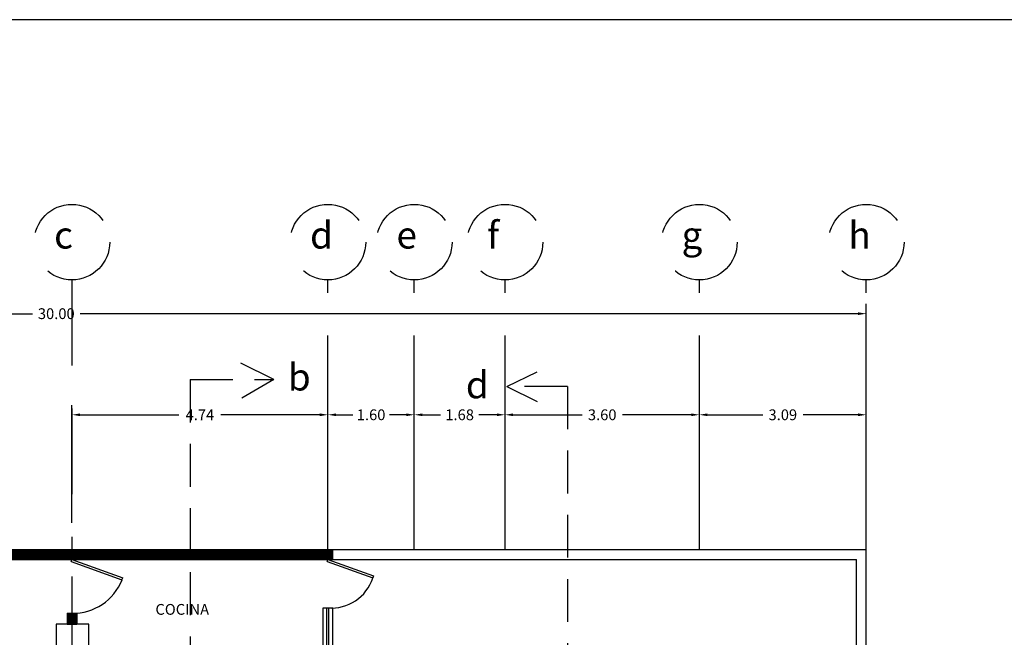
# Model space of a CAD drawing. Units: millimetres. Extents: x 194 to 285, y -171 to 60.
# Drawn here: x 221 to 239, y 49 to 60 of the extents above; entities that cross this region are included whole.
import ezdxf

# ---------------------------------------------------------------- set-up
doc = ezdxf.new("R2010")
doc.units = ezdxf.units.MM
doc.header["$LTSCALE"] = 0.25
doc.linetypes.add('HIDDEN', pattern=[9.525, 6.35, -3.175])
doc.linetypes.add('HIDDEN2', pattern=[4.7625, 3.175, -1.5875])
for name, color, linetype in [('Cortes', 4, 'HIDDEN2'), ('Ejes', 10, 'HIDDEN'), ('escaleras', 8, 'Continuous'), ('FIXTURES', 7, 'Continuous'), ('puertas', 204, 'Continuous'), ('ventanas cris', 2, 'Continuous')]:
    doc.layers.add(name, color=color, linetype=linetype)
doc.dimstyles.new('proy', dxfattribs={"dimtxt": 0.2, "dimasz": 0.15, "dimexe": 0.18, "dimexo": 0.5, "dimgap": 0.09, "dimtad": 0, "dimtih": 1, "dimtoh": 1, "dimzin": 0, "dimdsep": 46, "dimtxsty": 'Standard', "dimcen": 0.09, "dimclrd": 4, "dimclre": 2, "dimclrt": 4, "dimadec": 0, "dimazin": 0, "dimtfac": 1, "dimtofl": 0, "dimtmove": 0, "dimatfit": 3, "dimfxl": 0, "dimtolj": 1, "dimtzin": 0, "dimarcsym": 0})

# ---------------------------------------------------------------- blocks, each defined once
blk = doc.blocks.new('*D32')
at = {"color": 2, "lineweight": -2}
for p, q in [((221.576, 50.149), (221.576, 44.524)), ((216.776, 42.704), (216.776, 44.884))]:
    blk.add_line(p, q, dxfattribs=at)
at = {"color": 4, "lineweight": -2}
for p, q in [((216.926, 44.704), (218.803, 44.704)), ((221.426, 44.704), (219.55, 44.704))]:
    blk.add_line(p, q, dxfattribs=at)
at = {"color": 4}
for points in [[(216.926, 44.729), (216.926, 44.679), (216.776, 44.704)], [(221.426, 44.729), (221.426, 44.679), (221.576, 44.704)]]:
    blk.add_solid(points, dxfattribs=at)
at = {"layer": 'Defpoints', "color": 0}
for p in [(221.576, 50.649), (221.576, 44.704), (216.776, 42.204)]:
    blk.add_point(p, dxfattribs=at)
at = {"color": 4, "insert": (219.176, 44.704), "char_height": 0.2, "attachment_point": 5}
blk.add_mtext('\\A1;4.80', dxfattribs=at)
blk = doc.blocks.new('*D33')
at = {"color": 2, "lineweight": -2}
for p, q in [((221.576, 51.149), (221.576, 53.329)), ((226.316, 51.149), (226.316, 53.329))]:
    blk.add_line(p, q, dxfattribs=at)
at = {"color": 4, "lineweight": -2}
for p, q in [((221.726, 53.149), (223.556, 53.149)), ((226.166, 53.149), (224.336, 53.149))]:
    blk.add_line(p, q, dxfattribs=at)
at = {"color": 4}
for points in [[(221.726, 53.174), (221.726, 53.124), (221.576, 53.149)], [(226.166, 53.174), (226.166, 53.124), (226.316, 53.149)]]:
    blk.add_solid(points, dxfattribs=at)
at = {"layer": 'Defpoints', "color": 0}
for p in [(226.316, 53.149), (221.576, 50.649), (226.316, 50.649)]:
    blk.add_point(p, dxfattribs=at)
at = {"color": 4, "insert": (223.946, 53.149), "char_height": 0.2, "attachment_point": 5}
blk.add_mtext('\\A1;4.74', dxfattribs=at)
blk = doc.blocks.new('*D34')
at = {"color": 2, "lineweight": -2}
for p, q in [((226.316, 51.149), (226.316, 53.329)), ((227.916, 51.149), (227.916, 53.329))]:
    blk.add_line(p, q, dxfattribs=at)
at = {"color": 4, "lineweight": -2}
for p, q in [((226.466, 53.149), (226.776, 53.149)), ((227.766, 53.149), (227.456, 53.149))]:
    blk.add_line(p, q, dxfattribs=at)
at = {"color": 4}
for points in [[(226.466, 53.174), (226.466, 53.124), (226.316, 53.149)], [(227.766, 53.174), (227.766, 53.124), (227.916, 53.149)]]:
    blk.add_solid(points, dxfattribs=at)
at = {"layer": 'Defpoints', "color": 0}
for p in [(227.916, 53.149), (226.316, 50.649), (227.916, 50.649)]:
    blk.add_point(p, dxfattribs=at)
at = {"color": 4, "insert": (227.116, 53.149), "char_height": 0.2, "attachment_point": 5}
blk.add_mtext('\\A1;1.60', dxfattribs=at)
blk = doc.blocks.new('*D35')
at = {"color": 2, "lineweight": -2}
for p, q in [((227.916, 51.149), (227.916, 53.329)), ((229.596, 51.149), (229.596, 53.329))]:
    blk.add_line(p, q, dxfattribs=at)
at = {"color": 4, "lineweight": -2}
for p, q in [((228.066, 53.149), (228.4, 53.149)), ((229.446, 53.149), (229.113, 53.149))]:
    blk.add_line(p, q, dxfattribs=at)
at = {"color": 4}
for points in [[(228.066, 53.174), (228.066, 53.124), (227.916, 53.149)], [(229.446, 53.174), (229.446, 53.124), (229.596, 53.149)]]:
    blk.add_solid(points, dxfattribs=at)
at = {"layer": 'Defpoints', "color": 0}
for p in [(229.596, 53.149), (227.916, 50.649), (229.596, 50.649)]:
    blk.add_point(p, dxfattribs=at)
at = {"color": 4, "insert": (228.756, 53.149), "char_height": 0.2, "attachment_point": 5}
blk.add_mtext('\\A1;1.68', dxfattribs=at)
blk = doc.blocks.new('*D36')
at = {"color": 2, "lineweight": -2}
for p, q in [((229.596, 51.149), (229.596, 53.329)), ((233.196, 51.149), (233.196, 53.329))]:
    blk.add_line(p, q, dxfattribs=at)
at = {"color": 4, "lineweight": -2}
for p, q in [((229.746, 53.149), (231.023, 53.149)), ((233.046, 53.149), (231.77, 53.149))]:
    blk.add_line(p, q, dxfattribs=at)
at = {"color": 4}
for points in [[(229.746, 53.174), (229.746, 53.124), (229.596, 53.149)], [(233.046, 53.174), (233.046, 53.124), (233.196, 53.149)]]:
    blk.add_solid(points, dxfattribs=at)
at = {"layer": 'Defpoints', "color": 0}
for p in [(233.196, 53.149), (229.596, 50.649), (233.196, 50.649)]:
    blk.add_point(p, dxfattribs=at)
at = {"color": 4, "insert": (231.396, 53.149), "char_height": 0.2, "attachment_point": 5}
blk.add_mtext('\\A1;3.60', dxfattribs=at)
blk = doc.blocks.new('*D37')
at = {"color": 2, "lineweight": -2}
for p, q in [((233.196, 51.149), (233.196, 53.329)), ((236.286, 51.149), (236.286, 53.329))]:
    blk.add_line(p, q, dxfattribs=at)
at = {"color": 4, "lineweight": -2}
for p, q in [((233.346, 53.149), (234.368, 53.149)), ((236.136, 53.149), (235.115, 53.149))]:
    blk.add_line(p, q, dxfattribs=at)
at = {"color": 4}
for points in [[(233.346, 53.174), (233.346, 53.124), (233.196, 53.149)], [(236.136, 53.174), (236.136, 53.124), (236.286, 53.149)]]:
    blk.add_solid(points, dxfattribs=at)
at = {"layer": 'Defpoints', "color": 0}
for p in [(236.286, 53.149), (233.196, 50.649), (236.286, 50.649)]:
    blk.add_point(p, dxfattribs=at)
at = {"color": 4, "insert": (234.741, 53.149), "char_height": 0.2, "attachment_point": 5}
blk.add_mtext('\\A1;3.09', dxfattribs=at)
blk = doc.blocks.new('*D38')
at = {"color": 2, "lineweight": -2}
for p, q in [((206.286, 51.149), (206.286, 55.203)), ((236.286, 51.149), (236.286, 55.203))]:
    blk.add_line(p, q, dxfattribs=at)
at = {"color": 4, "lineweight": -2}
for p, q in [((206.436, 55.023), (220.846, 55.023)), ((236.136, 55.023), (221.726, 55.023))]:
    blk.add_line(p, q, dxfattribs=at)
at = {"color": 4}
for points in [[(206.436, 55.048), (206.436, 54.998), (206.286, 55.023)], [(236.136, 55.048), (236.136, 54.998), (236.286, 55.023)]]:
    blk.add_solid(points, dxfattribs=at)
at = {"layer": 'Defpoints', "color": 0}
for p in [(236.286, 55.023), (206.286, 50.649), (236.286, 50.649)]:
    blk.add_point(p, dxfattribs=at)
at = {"color": 4, "insert": (221.286, 55.023), "char_height": 0.2, "attachment_point": 5}
blk.add_mtext('\\A1;30.00', dxfattribs=at)

msp = doc.modelspace()

# ---------------------------------------------------------------- linework, layer by layer
for p, q in [((216.686, 50.649), (236.286, 50.649)), ((226.406, 50.469), (226.406, 50.649)), ((236.286, 40.649), (236.286, 50.649)), ((216.686, 50.469), (221.486, 50.469)), ((221.486, 50.469), (221.666, 50.469)), ((221.666, 50.469), (226.406, 50.469)), ((226.303, 50.431), (226.316, 50.469)), ((226.303, 50.431), (227.148, 50.124)), ((226.316, 50.469), (227.162, 50.161)), ((226.406, 50.469), (226.586, 50.469)), ((226.586, 50.469), (236.106, 50.469)), ((236.106, 40.649), (236.106, 50.469)), ((227.162, 50.161), (227.148, 50.124)), ((221.486, 49.469), (221.486, 49.269)), ((221.486, 49.469), (221.666, 49.469)), ((221.666, 49.469), (221.666, 49.269)), ((226.226, 45.829), (226.226, 49.569)), ((226.226, 49.569), (226.406, 49.569)), ((226.406, 48.809), (226.406, 49.569)), ((221.486, 49.269), (221.286, 49.269)), ((221.286, 49.269), (221.286, 47.269)), ((221.486, 49.269), (221.666, 49.269)), ((221.486, 49.269), (221.666, 49.269)), ((221.886, 49.269), (221.666, 49.269)), ((221.886, 47.269), (221.886, 49.269))]:
    msp.add_line(p, q)
at = {"color": 251, "const_width": 0.18}
for points in [[(216.686, 50.559), (226.406, 50.559)], [(221.576, 49.269), (221.576, 49.469)]]:
    msp.add_lwpolyline(points, dxfattribs=at)
msp.add_arc((226.379, 50.377), 0.81, 265.5937, 341.7768)
at = {"layer": 'Cortes'}
for p, q in [((225.314, 53.801), (224.705, 54.104)), ((223.764, 53.801), (223.764, 27.43)), ((223.764, 53.801), (225.314, 53.801)), ((225.314, 53.801), (224.725, 53.458)), ((229.629, 53.676), (230.191, 53.944)), ((230.753, 53.676), (229.629, 53.676)), ((229.629, 53.676), (230.191, 53.393)), ((230.753, 53.676), (230.753, 27.549))]:
    msp.add_line(p, q, dxfattribs=at)
at = {"layer": 'Ejes'}
for p, q in [((221.576, 55.649), (221.576, 50.649)), ((226.316, 50.649), (226.316, 55.649)), ((227.916, 50.649), (227.916, 55.649)), ((229.596, 50.649), (229.596, 55.649)), ((233.196, 50.649), (233.196, 55.649)), ((236.286, 50.649), (236.286, 55.649))]:
    msp.add_line(p, q, dxfattribs=at)
for centre in [(221.576, 56.349), (226.316, 56.349), (227.916, 56.349), (229.596, 56.349), (233.196, 56.349), (236.286, 56.349)]:
    msp.add_circle(centre, 0.7, dxfattribs=at)
at = {"layer": 'FIXTURES'}
msp.add_lwpolyline([(194.536, 0.472), (284.536, 0.472), (284.536, 60.472), (194.536, 60.472)], close=True, dxfattribs=at)
at = {"layer": 'puertas'}
for p, q in [((221.563, 50.431), (221.576, 50.469)), ((221.563, 50.431), (222.502, 50.089)), ((221.576, 50.469), (222.516, 50.127)), ((222.502, 50.089), (222.516, 50.127))]:
    msp.add_line(p, q, dxfattribs=at)
msp.add_arc((221.588, 50.453), 0.985, 269.345, 338.2961, dxfattribs=at)
at = {"layer": 'ventanas cris'}
for p, q in [((226.296, 48.809), (226.296, 49.569)), ((226.336, 48.809), (226.336, 49.569))]:
    msp.add_line(p, q, dxfattribs=at)

# ---------------------------------------------------------------- texts
at = {"layer": 'escaleras', "width": 1.6135, "attachment_point": 1}
for s, insert, char_height in [('{\\fBankGothic Md BT|b0|i0|c0|p34;d}', (225.986, 56.73), 0.5), ('{\\fBankGothic Md BT|b0|i0|c0|p34;f}', (229.266, 56.73), 0.5), ('{\\fBankGothic Md BT|b0|i0|c0|p34;h}', (235.956, 56.73), 0.5), ('{\\fBankGothic Md BT|b0|i0|c0|p34;c}', (221.246, 56.73), 0.5), ('{\\fBankGothic Md BT|b0|i0|c0|p34;e}', (227.586, 56.73), 0.5), ('{\\fBankGothic Md BT|b0|i0|c0|p34;g}', (232.866, 56.73), 0.5), ('{\\fBankGothic Md BT|b0|i0|c0|p34;b}', (225.576, 54.099), 0.5), ('{\\fBankGothic Md BT|b0|i0|c0|p34;d}', (228.871, 53.954), 0.5), ('{\\fBankGothic Md BT|b0|i0|c0|p34;COCINA}', (223.122, 49.642), 0.2)]:
    msp.add_mtext(s, dxfattribs=dict(at, insert=insert, char_height=char_height))

# ---------------------------------------------------------------- dimensions: what is measured, and where the dimension line sits
dim = msp.add_linear_dim(base=(236.286, 55.023), p1=(206.286, 50.649), p2=(236.286, 50.649), dimstyle='proy')
dim.commit()
dim.dimension.update_dxf_attribs({"geometry": '*D38', "text_midpoint": (221.286, 55.023)})
for base, p1, p2, picture, middle in [((226.316, 53.149), (221.576, 50.649), (226.316, 50.649), '*D33', (223.946, 53.149)), ((227.916, 53.149), (226.316, 50.649), (227.916, 50.649), '*D34', (227.116, 53.149)), ((229.596, 53.149), (227.916, 50.649), (229.596, 50.649), '*D35', (228.756, 53.149)), ((233.196, 53.149), (229.596, 50.649), (233.196, 50.649), '*D36', (231.396, 53.149)), ((236.286, 53.149), (233.196, 50.649), (236.286, 50.649), '*D37', (234.741, 53.149)), ((221.576, 44.704), (216.776, 42.204), (221.576, 50.649), '*D32', (219.176, 44.704))]:
    dim = msp.add_linear_dim(base=base, p1=p1, p2=p2, dimstyle='proy', override={"dimtmove": 1})
    dim.commit()
    dim.dimension.update_dxf_attribs({"geometry": picture, "text_midpoint": middle})

doc.saveas('drawing.dxf')
